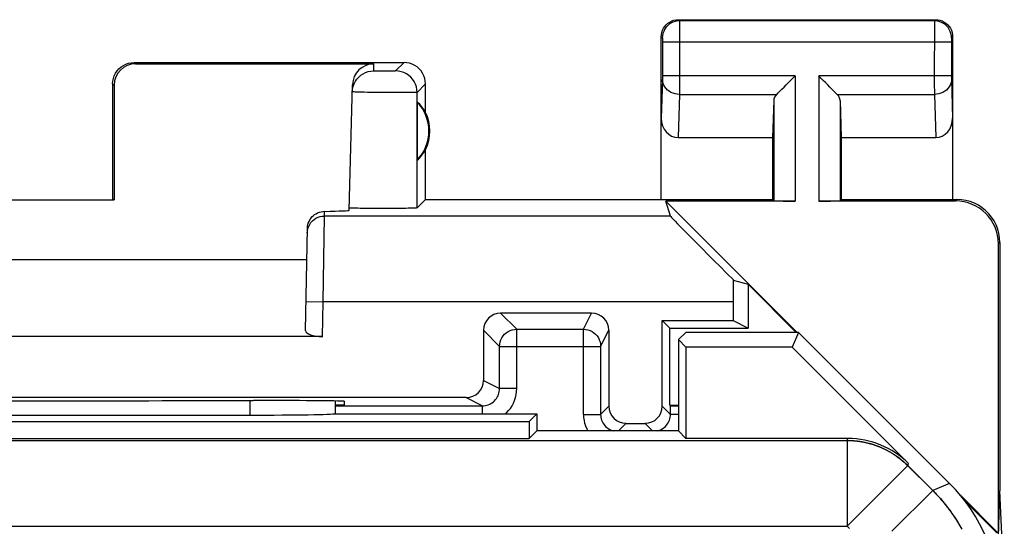
# Model space of a CAD drawing. Units: millimetres. Extents: x -11.6 to 10.8, y -22.7 to 26.3.
# Drawn here: x -0.7 to 10.8, y 20.4 to 26.3 of the extents above; entities that cross this region are included whole.
import ezdxf

# ---------------------------------------------------------------- set-up
doc = ezdxf.new("R2010")
doc.units = ezdxf.units.MM
doc.header["$LTSCALE"] = 16.335
for name, color, linetype in [('ASSI', 7, 'CONTINUOUS'), ('DRAFT', 7, 'CONTINUOUS'), ('RACCORDO', 7, 'CONTINUOUS')]:
    doc.layers.add(name, color=color, linetype=linetype)

msp = doc.modelspace()

# ---------------------------------------------------------------- linework, layer by layer
at = {"layer": 'ASSI', "color": 253, "linetype": 'CONTINUOUS'}
for p, q in [((6.973, 26.318), (6.986, 26.305)), ((9.96, 26.305), (6.986, 26.305)), ((9.973, 26.318), (9.96, 26.305)), ((6.987, 26.302), (6.987, 26.296)), ((6.987, 26.296), (6.987, 26.281)), ((6.987, 26.281), (6.987, 26.25)), ((6.987, 26.25), (6.987, 26.196)), ((6.987, 26.196), (6.987, 26.129)), ((9.96, 26.248), (9.959, 25.663)), ((9.96, 26.285), (9.96, 26.248)), ((6.773, 26.118), (6.786, 26.105)), ((6.787, 26.099), (6.787, 26.096)), ((6.787, 26.096), (6.787, 26.092)), ((6.787, 26.092), (6.787, 26.086)), ((6.787, 26.086), (6.787, 26.075)), ((6.787, 26.075), (6.787, 26.064)), ((6.987, 26.129), (6.987, 25.65)), ((10.16, 26.092), (10.159, 26.085)), ((10.159, 26.085), (10.159, 26.078)), ((10.159, 26.078), (10.159, 26.067)), ((10.173, 26.118), (10.16, 26.105)), ((10.16, 26.095), (10.16, 26.092)), ((6.787, 26.064), (6.787, 25.663)), ((10.159, 26.055), (6.787, 26.055)), ((10.159, 26.067), (10.159, 25.663)), ((0.623, 25.818), (0.64, 25.802)), ((3.419, 25.72), (3.421, 25.802)), ((3.773, 25.818), (3.675, 25.72)), ((3.44, 25.719), (3.435, 25.719)), ((3.449, 25.719), (3.44, 25.719)), ((3.463, 25.718), (3.449, 25.719)), ((3.483, 25.718), (3.463, 25.718)), ((3.505, 25.718), (3.483, 25.718)), ((3.529, 25.718), (3.505, 25.718)), ((3.554, 25.718), (3.529, 25.718)), ((3.579, 25.718), (3.554, 25.718)), ((3.602, 25.718), (3.579, 25.718)), ((3.623, 25.718), (3.602, 25.718)), ((3.638, 25.718), (3.623, 25.718)), ((3.648, 25.719), (3.638, 25.718)), ((3.656, 25.719), (3.648, 25.719)), ((3.661, 25.719), (3.656, 25.719)), ((3.665, 25.719), (3.661, 25.719)), ((6.787, 25.621), (6.773, 25.17)), ((6.787, 25.663), (6.787, 25.65)), ((8.336, 25.663), (6.787, 25.663)), ((6.787, 25.65), (6.787, 25.639)), ((6.787, 25.639), (6.787, 25.631)), ((6.787, 25.631), (6.787, 25.625)), ((6.787, 25.625), (6.787, 25.621)), ((6.987, 25.65), (6.987, 25.571)), ((8.336, 25.663), (8.336, 24.201)), ((8.61, 25.663), (8.61, 24.201)), ((9.959, 25.663), (8.61, 25.663)), ((9.959, 25.663), (9.959, 25.55)), ((10.159, 25.663), (9.959, 25.663)), ((10.159, 25.663), (10.159, 25.646)), ((10.16, 25.63), (10.16, 25.623)), ((10.16, 25.623), (10.173, 25.17)), ((0.373, 25.568), (0.39, 25.552)), ((4.023, 25.568), (3.925, 25.47)), ((6.987, 25.571), (6.987, 25.507)), ((6.987, 25.507), (6.987, 25.463)), ((9.959, 25.55), (9.96, 25.481)), ((3.216, 25.474), (3.203, 25.474)), ((3.231, 25.473), (3.216, 25.474)), ((3.248, 25.473), (3.231, 25.473)), ((3.277, 25.472), (3.248, 25.473)), ((3.309, 25.471), (3.277, 25.472)), ((3.345, 25.47), (3.309, 25.471)), ((3.383, 25.47), (3.345, 25.47)), ((3.424, 25.469), (3.383, 25.47)), ((3.466, 25.469), (3.424, 25.469)), ((3.509, 25.468), (3.466, 25.469)), ((3.553, 25.468), (3.509, 25.468)), ((3.597, 25.467), (3.553, 25.468)), ((3.64, 25.467), (3.597, 25.467)), ((3.682, 25.467), (3.64, 25.467)), ((3.722, 25.467), (3.682, 25.467)), ((3.759, 25.467), (3.722, 25.467)), ((3.794, 25.467), (3.759, 25.467)), ((3.826, 25.467), (3.794, 25.467)), ((3.854, 25.468), (3.826, 25.467)), ((3.87, 25.468), (3.854, 25.468)), ((3.884, 25.468), (3.87, 25.468)), ((3.896, 25.468), (3.884, 25.468)), ((3.925, 24.12), (3.925, 25.47)), ((6.987, 25.446), (6.972, 24.941)), ((6.987, 25.463), (6.987, 25.446)), ((6.987, 25.446), (8.12, 25.446)), ((8.827, 25.446), (9.96, 25.446)), ((9.96, 25.481), (9.96, 25.446)), ((9.96, 25.446), (9.975, 24.941)), ((8.086, 25.376), (8.086, 24.205)), ((8.86, 25.376), (8.86, 24.205)), ((10.223, 24.218), (10.206, 24.201)), ((2.83, 23.026), (2.844, 24.026)), ((2.844, 24.026), (2.845, 24.081)), ((6.88, 24.026), (2.844, 24.026)), ((10.723, 23.718), (10.706, 23.701)), ((2.631, 23.03), (2.83, 23.026)), ((2.823, 22.618), (2.83, 23.026)), ((7.614, 23.026), (2.83, 23.026)), ((1.974, 21.871), (1.975, 21.703)), ((-9.802, 21.406), (8.942, 21.406)), ((8.942, 21.406), (8.951, 21.429)), ((8.942, 21.406), (8.942, 20.406)), ((9.649, 21.113), (9.658, 21.136)), ((9.649, 21.113), (8.942, 20.406)), ((9.644, 21.118), (9.94, 20.822)), ((9.94, 20.822), (9.464, 20.346)), ((10.138, 20.904), (9.94, 20.822)), ((-9.795, 20.406), (8.942, 20.406)), ((8.942, 20.406), (8.969, 20.379))]:
    msp.add_line(p, q, dxfattribs=at)
at = {"layer": 'ASSI', "color": 7, "linetype": 'CONTINUOUS'}
for p, q in [((6.973, 26.318), (9.973, 26.318)), ((6.773, 24.218), (6.773, 26.118)), ((10.173, 26.118), (10.173, 24.218)), ((0.623, 25.818), (3.773, 25.818)), ((0.64, 25.802), (3.421, 25.802)), ((0.373, 25.568), (0.373, 24.218)), ((0.39, 25.552), (0.39, 24.217)), ((3.133, 24.093), (3.171, 25.558)), ((4.023, 25.236), (4.023, 25.568)), ((3.927, 25.358), (3.927, 24.679)), ((8.086, 25.376), (8.073, 24.941)), ((8.86, 25.376), (8.873, 24.941)), ((6.972, 24.941), (8.073, 24.941)), ((8.073, 24.941), (8.073, 24.218)), ((8.873, 24.941), (8.873, 24.218)), ((8.873, 24.941), (9.975, 24.941)), ((4.023, 24.218), (4.023, 24.8)), ((-1.244, 24.217), (0.39, 24.217)), ((0.39, 24.217), (0.373, 24.218)), ((4.023, 24.218), (3.925, 24.12)), ((4.023, 24.218), (8.073, 24.218)), ((6.88, 24.026), (6.828, 24.201)), ((6.828, 24.201), (8.361, 22.668)), ((8.336, 24.201), (6.828, 24.201)), ((8.073, 24.218), (8.086, 24.205)), ((10.206, 24.201), (8.61, 24.201)), ((8.873, 24.218), (8.86, 24.205)), ((8.873, 24.218), (10.224, 24.218)), ((3.136, 24.12), (3.134, 24.12)), ((2.625, 22.691), (2.645, 23.882)), ((10.706, 23.701), (10.706, 20.323)), ((10.723, 23.718), (10.723, 20.818)), ((-3.492, 23.518), (2.639, 23.518)), ((7.614, 23.279), (7.788, 23.229)), ((7.788, 23.229), (7.788, 22.718)), ((7.788, 23.229), (8.349, 22.668)), ((7.614, 23.026), (7.614, 22.806)), ((6.786, 22.806), (7.614, 22.806)), ((6.873, 22.718), (6.786, 22.806)), ((7.614, 22.806), (7.788, 22.718)), ((6.873, 21.818), (6.873, 22.718)), ((6.873, 22.718), (7.788, 22.718)), ((7.059, 22.668), (6.973, 22.583)), ((8.373, 22.668), (7.059, 22.668)), ((8.373, 22.668), (8.301, 22.494)), ((10.138, 20.904), (8.373, 22.668)), ((2.823, 22.618), (-3.677, 22.618)), ((6.973, 22.583), (6.973, 21.518)), ((6.973, 22.583), (7.062, 22.494)), ((7.062, 22.494), (7.062, 21.429)), ((8.301, 22.494), (7.062, 22.494)), ((8.301, 22.494), (9.658, 21.136)), ((2.075, 21.872), (2.015, 21.872)), ((3.074, 21.863), (3.073, 21.818)), ((2.973, 21.718), (2.972, 21.719)), ((3.073, 21.818), (2.973, 21.818)), ((2.973, 21.718), (5.323, 21.718)), ((5.323, 21.718), (5.234, 21.629)), ((5.323, 21.718), (5.323, 21.518)), ((-6.088, 21.629), (5.234, 21.629)), ((-2.828, 21.703), (1.975, 21.703)), ((5.234, 21.629), (5.234, 21.429)), ((5.323, 21.518), (5.234, 21.429)), ((6.973, 21.518), (5.323, 21.518)), ((6.973, 21.518), (7.062, 21.429)), ((-6.088, 21.429), (5.234, 21.429)), ((8.951, 21.429), (7.062, 21.429)), ((10.694, 19.833), (10.723, 20.818)), ((10.776, 19.664), (10.723, 20.818)), ((10.263, 20.766), (10.706, 20.323)), ((10.311, 20.706), (10.688, 20.329))]:
    msp.add_line(p, q, dxfattribs=at)
for points in [[(6.773, 26.118), (6.775, 26.144), (6.78, 26.17), (6.789, 26.195), (6.8, 26.218), (6.815, 26.24), (6.832, 26.26), (6.852, 26.277), (6.873, 26.291), (6.897, 26.303), (6.922, 26.311), (6.947, 26.317), (6.973, 26.318)], [(9.973, 26.318), (9.999, 26.317), (10.025, 26.311), (10.05, 26.303), (10.073, 26.291), (10.095, 26.277), (10.115, 26.26), (10.132, 26.24), (10.147, 26.218), (10.158, 26.195), (10.167, 26.17), (10.172, 26.144), (10.173, 26.118)], [(0.373, 25.568), (0.375, 25.601), (0.382, 25.633), (0.392, 25.664), (0.407, 25.693), (0.425, 25.72), (0.447, 25.745), (0.471, 25.767), (0.498, 25.785), (0.528, 25.799), (0.559, 25.81), (0.591, 25.816), (0.623, 25.818)], [(4.023, 25.568), (4.021, 25.601), (4.015, 25.633), (4.004, 25.664), (3.99, 25.693), (3.972, 25.72), (3.95, 25.745), (3.926, 25.767), (3.898, 25.785), (3.869, 25.799), (3.838, 25.81), (3.806, 25.816), (3.773, 25.818)], [(3.205, 25.599), (3.223, 25.625), (3.245, 25.649), (3.269, 25.67), (3.296, 25.688), (3.325, 25.702), (3.355, 25.712), (3.387, 25.718), (3.419, 25.72)], [(8.12, 25.446), (8.138, 25.465), (8.159, 25.486), (8.182, 25.508), (8.206, 25.532), (8.231, 25.557), (8.257, 25.583), (8.283, 25.609), (8.31, 25.636), (8.336, 25.663)], [(8.827, 25.446), (8.807, 25.464), (8.787, 25.485), (8.765, 25.508), (8.741, 25.532), (8.715, 25.557), (8.69, 25.583), (8.664, 25.61), (8.637, 25.636), (8.61, 25.663)], [(3.169, 25.477), (3.172, 25.509), (3.179, 25.54), (3.19, 25.57), (3.205, 25.599)], [(10.723, 23.718), (10.721, 23.77), (10.713, 23.822), (10.699, 23.872), (10.68, 23.922), (10.656, 23.969), (10.627, 24.013), (10.595, 24.053), (10.558, 24.09), (10.518, 24.122), (10.474, 24.151), (10.427, 24.175), (10.378, 24.194), (10.327, 24.207), (10.275, 24.216), (10.223, 24.218)], [(2.645, 23.882), (2.647, 23.903), (2.65, 23.923), (2.656, 23.942), (2.664, 23.962), (2.674, 23.981), (2.685, 23.999), (2.698, 24.015), (2.713, 24.029), (2.729, 24.042), (2.747, 24.053), (2.765, 24.063), (2.785, 24.071), (2.804, 24.076), (2.825, 24.08), (2.845, 24.081)], [(3.925, 24.12), (3.923, 24.12), (3.916, 24.119), (3.905, 24.118), (3.889, 24.118), (3.87, 24.117), (3.847, 24.116), (3.821, 24.116), (3.792, 24.115), (3.76, 24.115), (3.725, 24.114), (3.687, 24.114), (3.648, 24.114), (3.608, 24.114), (3.567, 24.114), (3.526, 24.114), (3.485, 24.114), (3.444, 24.114), (3.404, 24.114), (3.365, 24.114), (3.328, 24.115), (3.293, 24.115), (3.261, 24.115), (3.233, 24.116), (3.207, 24.116), (3.185, 24.117), (3.167, 24.118), (3.152, 24.118), (3.142, 24.119), (3.136, 24.12)]]:
    msp.add_lwpolyline(points, dxfattribs=at)
at = {"layer": 'ASSI', "color": 253, "linetype": 'CONTINUOUS'}
for points in [[(6.986, 26.305), (6.96, 26.303), (6.935, 26.298), (6.91, 26.29), (6.887, 26.278), (6.865, 26.264), (6.845, 26.247), (6.828, 26.227), (6.813, 26.205), (6.802, 26.182), (6.793, 26.157), (6.788, 26.131), (6.786, 26.105)], [(6.986, 26.305), (6.987, 26.305), (6.987, 26.303), (6.987, 26.302)], [(9.96, 26.305), (9.96, 26.305), (9.96, 26.303), (9.96, 26.301), (9.96, 26.299), (9.96, 26.285)], [(10.16, 26.105), (10.158, 26.131), (10.153, 26.157), (10.145, 26.182), (10.133, 26.205), (10.119, 26.227), (10.102, 26.247), (10.082, 26.264), (10.06, 26.278), (10.037, 26.29), (10.012, 26.298), (9.986, 26.303), (9.96, 26.305)], [(6.786, 26.105), (6.787, 26.105), (6.787, 26.105), (6.787, 26.104), (6.787, 26.104), (6.787, 26.103), (6.787, 26.102), (6.787, 26.102), (6.787, 26.1), (6.787, 26.099)], [(10.16, 26.105), (10.16, 26.105), (10.16, 26.105), (10.16, 26.104), (10.16, 26.104), (10.16, 26.103), (10.16, 26.102), (10.16, 26.101), (10.16, 26.1), (10.16, 26.099), (10.16, 26.095)], [(3.435, 25.719), (3.43, 25.719), (3.428, 25.719), (3.427, 25.719), (3.425, 25.719), (3.424, 25.719), (3.422, 25.72), (3.421, 25.72), (3.421, 25.72), (3.42, 25.72), (3.419, 25.72), (3.419, 25.72), (3.419, 25.72)], [(3.675, 25.72), (3.675, 25.72), (3.675, 25.72), (3.674, 25.72), (3.673, 25.72), (3.673, 25.72), (3.671, 25.72), (3.67, 25.719), (3.669, 25.719), (3.667, 25.719), (3.665, 25.719)], [(3.925, 25.47), (3.923, 25.503), (3.917, 25.535), (3.906, 25.566), (3.892, 25.595), (3.873, 25.622), (3.852, 25.647), (3.827, 25.668), (3.8, 25.687), (3.771, 25.701), (3.74, 25.711), (3.708, 25.718), (3.675, 25.72)], [(6.987, 25.446), (6.961, 25.448), (6.935, 25.452), (6.911, 25.46), (6.887, 25.47), (6.866, 25.482), (6.846, 25.497), (6.829, 25.514), (6.814, 25.533), (6.803, 25.553), (6.794, 25.575), (6.789, 25.597), (6.787, 25.619)], [(10.16, 25.619), (10.158, 25.597), (10.153, 25.575), (10.144, 25.553), (10.132, 25.533), (10.118, 25.514), (10.101, 25.497), (10.081, 25.482), (10.059, 25.47), (10.036, 25.46), (10.011, 25.452), (9.986, 25.448), (9.96, 25.446)], [(10.159, 25.646), (10.159, 25.64), (10.16, 25.63)], [(3.203, 25.474), (3.192, 25.475), (3.187, 25.475), (3.183, 25.475), (3.179, 25.475), (3.176, 25.476), (3.174, 25.476), (3.172, 25.476), (3.17, 25.476), (3.169, 25.476), (3.169, 25.477)], [(3.925, 25.47), (3.925, 25.47), (3.924, 25.47), (3.922, 25.469), (3.92, 25.469), (3.917, 25.469), (3.914, 25.469), (3.911, 25.469), (3.907, 25.469), (3.902, 25.468), (3.896, 25.468)], [(2.644, 23.829), (2.647, 23.855), (2.652, 23.881), (2.661, 23.905), (2.672, 23.928), (2.687, 23.949), (2.704, 23.969), (2.724, 23.986), (2.745, 24), (2.769, 24.011), (2.793, 24.019), (2.819, 24.024), (2.844, 24.026)], [(8.942, 21.406), (8.949, 21.406), (8.955, 21.406), (8.962, 21.406), (8.969, 21.406), (8.975, 21.406), (8.982, 21.405), (8.989, 21.405), (8.995, 21.405), (9.002, 21.404), (9.009, 21.404), (9.016, 21.404), (9.022, 21.403), (9.029, 21.402), (9.036, 21.402), (9.042, 21.401), (9.049, 21.4), (9.056, 21.4), (9.062, 21.399), (9.069, 21.398), (9.076, 21.397), (9.082, 21.396), (9.089, 21.395), (9.096, 21.394), (9.102, 21.393), (9.109, 21.392), (9.115, 21.391), (9.122, 21.39), (9.129, 21.389), (9.135, 21.387), (9.142, 21.386), (9.148, 21.385), (9.155, 21.383), (9.161, 21.382), (9.168, 21.38), (9.175, 21.379), (9.181, 21.377), (9.188, 21.376), (9.194, 21.374), (9.201, 21.372), (9.207, 21.37), (9.214, 21.369), (9.22, 21.367), (9.226, 21.365), (9.233, 21.363), (9.239, 21.361), (9.246, 21.359), (9.252, 21.357), (9.258, 21.355), (9.265, 21.353), (9.271, 21.35), (9.277, 21.348), (9.284, 21.346), (9.29, 21.344), (9.296, 21.341), (9.303, 21.339), (9.309, 21.336), (9.315, 21.334), (9.321, 21.331), (9.328, 21.329), (9.334, 21.326), (9.34, 21.324), (9.346, 21.321), (9.352, 21.318), (9.358, 21.315), (9.364, 21.313), (9.37, 21.31), (9.376, 21.307), (9.383, 21.304), (9.389, 21.301), (9.395, 21.298), (9.401, 21.295), (9.406, 21.292), (9.412, 21.289), (9.418, 21.285), (9.424, 21.282), (9.43, 21.279), (9.436, 21.276), (9.442, 21.272), (9.448, 21.269), (9.453, 21.265), (9.459, 21.262), (9.465, 21.259), (9.471, 21.255), (9.476, 21.251), (9.482, 21.248), (9.487, 21.244), (9.493, 21.241), (9.499, 21.237), (9.504, 21.233), (9.51, 21.229), (9.515, 21.225), (9.521, 21.222), (9.526, 21.218), (9.532, 21.214), (9.537, 21.21), (9.542, 21.206), (9.548, 21.202), (9.553, 21.198), (9.558, 21.193), (9.564, 21.189), (9.569, 21.185), (9.574, 21.181), (9.579, 21.177), (9.585, 21.172), (9.59, 21.168), (9.595, 21.164), (9.6, 21.159), (9.605, 21.155), (9.61, 21.15), (9.615, 21.146), (9.62, 21.141), (9.625, 21.137), (9.63, 21.132), (9.634, 21.128), (9.639, 21.123), (9.644, 21.118)], [(9.94, 20.822), (9.948, 20.814), (9.956, 20.806), (9.964, 20.798), (9.972, 20.79), (9.98, 20.781), (9.988, 20.773), (9.995, 20.765), (10.003, 20.756), (10.011, 20.748), (10.018, 20.739), (10.026, 20.731), (10.033, 20.722), (10.041, 20.714), (10.048, 20.705), (10.055, 20.696), (10.063, 20.688), (10.07, 20.679), (10.077, 20.67), (10.084, 20.661), (10.092, 20.652), (10.099, 20.643), (10.106, 20.634), (10.113, 20.625), (10.119, 20.616), (10.126, 20.607), (10.133, 20.598), (10.14, 20.589), (10.147, 20.58), (10.153, 20.571), (10.16, 20.561), (10.166, 20.552), (10.173, 20.543), (10.179, 20.533), (10.186, 20.524), (10.192, 20.514), (10.198, 20.505), (10.204, 20.495), (10.211, 20.486), (10.217, 20.476), (10.223, 20.467), (10.229, 20.457), (10.235, 20.447), (10.241, 20.437), (10.246, 20.428), (10.252, 20.418), (10.258, 20.408), (10.264, 20.398)]]:
    msp.add_lwpolyline(points, dxfattribs=at)
at = {"layer": 'ASSI', "color": 7, "linetype": 'CONTINUOUS'}
for radius, start, end in [(0.49, 316.2077, 43.7923), (0.5, 334.1581, 25.8419)]:
    msp.add_arc((3.573, 25.018), radius, start, end, dxfattribs=at)
for centre, major_axis, ratio, start_param, end_param in [((0.64, 25.552), (-0.123, 0.218), 0.999112, -0.514897, 1.055595), ((3.421, 25.552), (0.004, 0.25), 0.99939, 0.016356, 1.560976), ((8.336, 25.374), (0.25, 0), 0.57735, 2.617994, 3.124139), ((8.61, 25.374), (0.25, 0), 0.57735, 0.017453, 0.523599), ((3.619, 25.018), (0.46, 0), 0.994988, 0.496777, 0.836265), ((6.973, 25.172), (0.007, 0.231), 0.865926, -4.677489, -3.115419), ((9.973, 25.172), (-0.007, 0.231), 0.865926, -3.167766, -1.605696), ((3.619, 25.018), (0.46, 0), 0.994988, -0.836265, -0.496777), ((8.336, 24.205), (0.25, 0), 0.017455, -3.124139, -1.570796), ((8.61, 24.205), (0.25, 0), 0.017455, -1.570796, -0.017453), ((10.206, 23.701), (-0.354, -0.354), 0.999695, 2.356347, 3.926839), ((2.133, 24.093), (1, 0), 0.017447, -0.777602, -0.000457), ((7.88, 23.026), (1, -1), 0.006171, -3.13031, -1.833111), ((7.631, 23.026), (0, 1), 0.017455, 1.314652, 1.570796), ((2.825, 22.691), (0.2, 0.001), 0.363898, 3.134271, 4.705067), ((-0.427, 22.001), (14.995, 0), 0.008727, -1.734322, -1.40727), ((2.074, 21.863), (1, 0), 0.008729, -0.000229, 1.569882), ((2.473, -140.057), (0.5, 162.482), 0.000109, -0.093196, -0.08287), ((1.975, 21.72), (1, 0), 0.01767, -1.571277, -0.07542), ((8.951, 20.429), (0.383, 0.924), 0.999822, -0.392636, 0.392636), ((8.723, 19.49), (1.848, 0.766), 0.999822, -0.392636, 0.392636)]:
    msp.add_ellipse(centre, major_axis=major_axis, ratio=ratio, start_param=start_param, end_param=end_param, dxfattribs=at)
at = {"layer": 'DRAFT', "color": 7, "linetype": 'CONTINUOUS'}
for p, q in [((7.059, 22.668), (6.973, 22.583)), ((8.373, 22.668), (7.059, 22.668)), ((8.373, 22.668), (8.301, 22.494)), ((6.973, 22.583), (6.973, 21.518)), ((6.973, 22.583), (7.062, 22.494)), ((7.062, 22.494), (7.062, 21.429)), ((8.301, 22.494), (7.062, 22.494)), ((5.323, 21.718), (5.234, 21.629)), ((5.323, 21.718), (5.323, 21.518)), ((6.873, 21.818), (6.973, 21.818)), ((-6.088, 21.629), (5.234, 21.629)), ((5.234, 21.629), (5.234, 21.429)), ((5.323, 21.518), (5.234, 21.429)), ((6.973, 21.518), (5.323, 21.518)), ((6.973, 21.518), (7.062, 21.429)), ((-6.088, 21.429), (5.234, 21.429))]:
    msp.add_line(p, q, dxfattribs=at)
at = {"layer": 'RACCORDO', "color": 253, "linetype": 'CONTINUOUS'}
for p, q in [((4.899, 22.893), (5.087, 22.704)), ((5.866, 22.704), (5.961, 22.893)), ((4.699, 22.693), (4.887, 22.504)), ((5.087, 22.011), (5.087, 22.704)), ((5.087, 22.704), (5.866, 22.704)), ((5.866, 21.711), (5.866, 22.704)), ((6.066, 22.504), (6.161, 22.693)), ((4.887, 22.011), (4.887, 22.504)), ((4.887, 22.504), (6.066, 22.504)), ((4.699, 22.106), (4.887, 22.011)), ((5.087, 22.011), (4.887, 22.011)), ((1.974, 21.871), (1.975, 21.703)), ((4.499, 21.906), (4.687, 21.811)), ((4.687, 21.718), (4.687, 21.811)), ((5.866, 21.711), (6.066, 21.711)), ((6.161, 21.806), (6.066, 21.711)), ((6.88, 21.711), (6.786, 21.806)), ((6.973, 21.711), (6.88, 21.711)), ((6.361, 21.606), (6.273, 21.518)), ((6.673, 21.518), (6.586, 21.606)), ((-9.795, 21.406), (8.942, 21.406)), ((8.942, 21.406), (8.951, 21.429)), ((8.942, 21.406), (8.942, 20.406)), ((9.649, 21.113), (9.658, 21.136)), ((9.649, 21.113), (8.942, 20.406)), ((9.649, 21.113), (9.94, 20.822)), ((9.94, 20.822), (9.464, 20.346)), ((10.138, 20.904), (9.94, 20.822)), ((-9.795, 20.406), (8.942, 20.406)), ((8.942, 20.406), (8.969, 20.379))]:
    msp.add_line(p, q, dxfattribs=at)
at = {"layer": 'RACCORDO', "color": 7, "linetype": 'CONTINUOUS'}
for p, q in [((5.961, 22.893), (4.899, 22.893)), ((6.786, 21.806), (6.786, 22.806)), ((4.699, 22.693), (4.699, 22.106)), ((6.161, 22.693), (6.161, 21.806)), ((10.138, 20.904), (8.373, 22.668)), ((6.066, 22.504), (6.066, 21.711)), ((8.301, 22.494), (9.658, 21.136)), ((4.499, 21.906), (-5.352, 21.906)), ((2.973, 21.718), (2.972, 21.719)), ((2.973, 21.811), (4.687, 21.811)), ((2.973, 21.718), (5.323, 21.718)), ((6.88, 21.811), (6.873, 21.818)), ((6.88, 21.711), (6.88, 21.811)), ((-2.828, 21.703), (1.975, 21.703)), ((6.361, 21.606), (6.586, 21.606)), ((8.951, 21.429), (7.062, 21.429))]:
    msp.add_line(p, q, dxfattribs=at)
at = {"layer": 'RACCORDO', "color": 253, "linetype": 'CONTINUOUS'}
for points in [[(4.887, 22.504), (4.889, 22.53), (4.894, 22.556), (4.903, 22.581), (4.914, 22.604), (4.929, 22.626), (4.946, 22.646), (4.966, 22.663), (4.987, 22.677), (5.011, 22.689), (5.036, 22.697), (5.061, 22.703), (5.087, 22.704)], [(5.866, 22.704), (5.892, 22.703), (5.918, 22.697), (5.943, 22.689), (5.966, 22.677), (5.988, 22.663), (6.008, 22.646), (6.025, 22.626), (6.04, 22.604), (6.051, 22.581), (6.06, 22.556), (6.065, 22.53), (6.066, 22.504)], [(4.687, 21.811), (4.705, 21.812), (4.722, 21.814), (4.739, 21.818), (4.756, 21.823), (4.772, 21.83), (4.787, 21.838), (4.802, 21.847), (4.816, 21.858), (4.829, 21.87), (4.841, 21.883), (4.851, 21.896), (4.861, 21.911), (4.869, 21.927), (4.875, 21.943), (4.88, 21.959), (4.884, 21.976), (4.887, 21.994), (4.887, 22.011)], [(4.959, 21.718), (4.97, 21.728), (4.993, 21.754), (5.015, 21.781), (5.033, 21.811), (5.05, 21.842), (5.063, 21.874), (5.074, 21.907), (5.081, 21.941), (5.086, 21.976), (5.087, 22.011)], [(5.866, 21.711), (5.868, 21.676), (5.873, 21.641), (5.88, 21.608), (5.89, 21.575), (5.904, 21.542), (5.916, 21.518)], [(6.066, 21.711), (6.067, 21.694), (6.069, 21.677), (6.073, 21.659), (6.078, 21.643), (6.085, 21.627), (6.093, 21.611), (6.102, 21.597), (6.113, 21.583), (6.125, 21.57), (6.138, 21.558), (6.152, 21.548), (6.166, 21.538), (6.182, 21.53), (6.198, 21.523), (6.214, 21.518)], [(6.733, 21.518), (6.749, 21.523), (6.765, 21.53), (6.78, 21.538), (6.795, 21.548), (6.809, 21.558), (6.822, 21.57), (6.834, 21.583), (6.844, 21.597), (6.854, 21.611), (6.862, 21.627), (6.868, 21.643), (6.874, 21.66), (6.877, 21.677), (6.88, 21.694), (6.88, 21.711)], [(8.942, 21.406), (8.971, 21.406), (9, 21.405), (9.029, 21.402), (9.058, 21.399), (9.087, 21.396), (9.115, 21.391), (9.144, 21.386), (9.172, 21.379), (9.201, 21.372), (9.229, 21.364), (9.256, 21.355), (9.284, 21.346), (9.311, 21.336), (9.338, 21.324), (9.364, 21.313), (9.391, 21.3), (9.416, 21.286), (9.442, 21.272), (9.467, 21.257), (9.491, 21.242), (9.515, 21.225), (9.539, 21.208), (9.562, 21.191), (9.585, 21.172), (9.607, 21.153), (9.628, 21.134), (9.649, 21.113)], [(9.94, 20.822), (9.971, 20.791), (10, 20.759), (10.03, 20.727), (10.058, 20.694), (10.086, 20.66), (10.113, 20.625), (10.139, 20.591), (10.164, 20.555), (10.189, 20.519), (10.213, 20.483), (10.236, 20.446), (10.258, 20.408), (10.279, 20.37)]]:
    msp.add_lwpolyline(points, dxfattribs=at)
at = {"layer": 'RACCORDO', "color": 7, "linetype": 'CONTINUOUS'}
for centre, major_axis, ratio, start_param, end_param in [((4.899, 22.693), (0.141, -0.141), 0.999695, 2.356347, 3.926839), ((5.961, 22.693), (0.089, 0.179), 0.99981, -1.107103, 0.463541), ((4.499, 22.106), (0.179, -0.089), 0.99981, -1.107103, 0.463541), ((2.473, -140.057), (0.5, 162.482), 0.000109, -0.093196, -0.08287), ((1.975, 21.72), (1, 0), 0.01767, -1.571277, -0.07542), ((6.361, 21.806), (-0.141, -0.141), 0.999924, -0.78536, 0.78536), ((6.586, 21.806), (-0.141, 0.141), 0.999924, 2.356233, 3.926953), ((7.08, 21.811), (0.2, 0), 0.008727, -3.132866, -2.13676), ((8.951, 20.429), (0.383, 0.924), 0.999822, -0.392636, 0.392636), ((8.723, 19.49), (1.848, 0.766), 0.999822, -0.392636, 0.392636)]:
    msp.add_ellipse(centre, major_axis=major_axis, ratio=ratio, start_param=start_param, end_param=end_param, dxfattribs=at)

doc.saveas('drawing.dxf')
